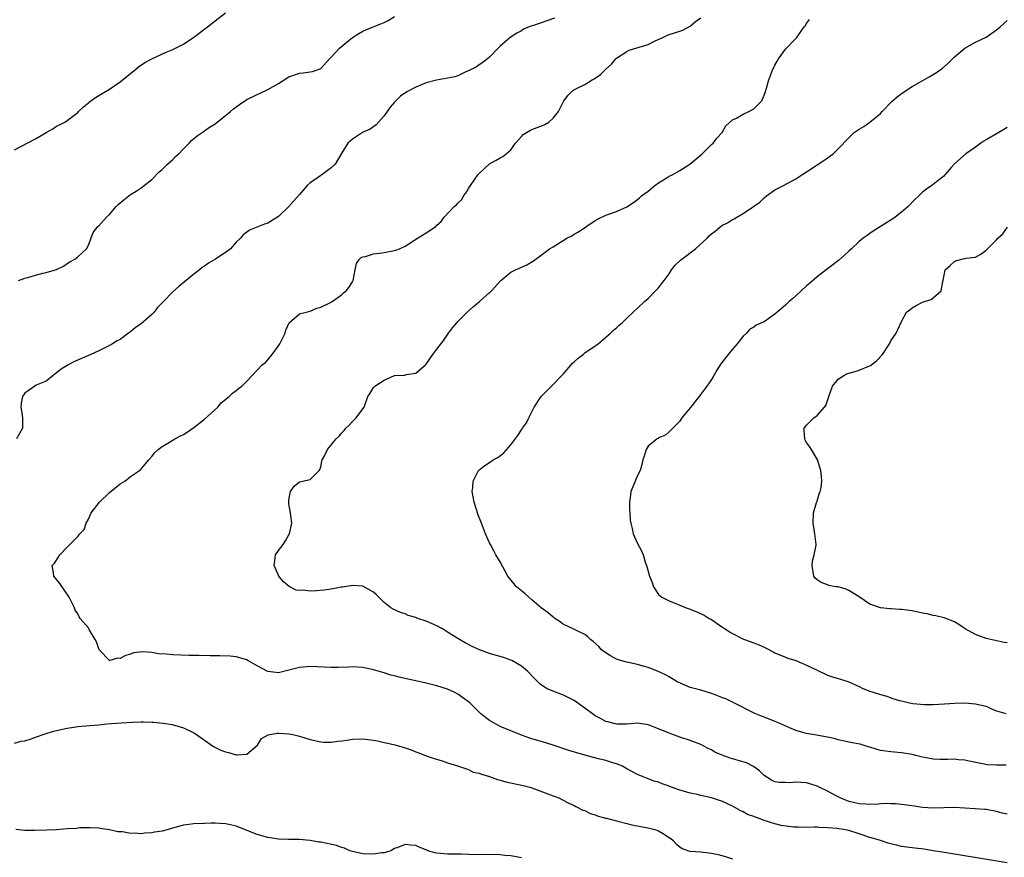
# Model space of a CAD drawing. Units: inches. Extents: x 2670000 to 2671137, y 1554000 to 1557000.
# Drawn here: x 2670754 to 2670940, y 1555666 to 1555824 of the extents above; entities that cross this region are included whole.
import ezdxf

# ---------------------------------------------------------------- set-up
doc = ezdxf.new("R2010")
doc.units = ezdxf.units.IN
doc.header["$MEASUREMENT"] = 0
doc.layers.add('LD26701554_2ft', color=33, linetype='Continuous')

msp = doc.modelspace()

# ---------------------------------------------------------------- linework, layer by layer
at = {"layer": 'LD26701554_2ft'}
for points, elevation in [([(2670753, 1555799.72), (2670757, 1555801.83), (2670757.76, 1555802.24), (2670759, 1555803), (2670760.26, 1555803.74), (2670761, 1555804.22), (2670761.53, 1555804.47), (2670762.54, 1555805), (2670763, 1555805.27), (2670765, 1555806.83), (2670765.15, 1555807), (2670766.11, 1555807.89), (2670767, 1555808.64), (2670767.19, 1555808.81), (2670768.38, 1555809.62), (2670769, 1555810.03), (2670769.62, 1555810.38), (2670771, 1555811.23), (2670773, 1555812.59), (2670776, 1555815), (2670776.53, 1555815.47), (2670777.72, 1555816.28), (2670779.01, 1555816.99), (2670781.76, 1555818.24), (2670783, 1555818.72), (2670785, 1555819.76), (2670787, 1555821.07), (2670789.54, 1555823), (2670791, 1555824.16), (2670793, 1555825.67)], 9158), ([(2670855.3, 1555824.7), (2670851.3, 1555823.3), (2670850.83, 1555823.17), (2670850.47, 1555823), (2670849.43, 1555822.57), (2670849, 1555822.28), (2670848.14, 1555821.86), (2670846.87, 1555821), (2670845, 1555819.35), (2670844.63, 1555819), (2670843, 1555817.28), (2670841.73, 1555816.27), (2670841, 1555815.82), (2670840.54, 1555815.46), (2670839, 1555814.7), (2670838.49, 1555814.49), (2670837, 1555813.76), (2670836.43, 1555813.57), (2670835, 1555813.29), (2670832.95, 1555812.95), (2670831, 1555812.43), (2670829, 1555811.63), (2670827.29, 1555810.71), (2670826.1, 1555809.9), (2670825, 1555808.75), (2670824.19, 1555807.81), (2670823, 1555806.18), (2670821.51, 1555804.49), (2670820.35, 1555803.65), (2670818.95, 1555803), (2670817, 1555801.78), (2670816.17, 1555801), (2670815, 1555799.18), (2670813.73, 1555797), (2670813, 1555796.33), (2670811.19, 1555795), (2670811, 1555794.88), (2670810.58, 1555794.57), (2670809, 1555793.51), (2670808.43, 1555793), (2670807, 1555791.28), (2670805.9, 1555790.1), (2670805, 1555789.01), (2670803, 1555787.11), (2670801, 1555785.82), (2670800.36, 1555785.64), (2670797.5, 1555784.5), (2670797, 1555784.17), (2670796.35, 1555783.65), (2670795.83, 1555783), (2670795, 1555782.25), (2670793.89, 1555781), (2670793.4, 1555780.6), (2670791.08, 1555779), (2670789.74, 1555778.26), (2670789, 1555777.71), (2670788.55, 1555777.45), (2670788.04, 1555777), (2670787, 1555776.21), (2670784.14, 1555773.86), (2670783.09, 1555772.91), (2670781.12, 1555770.88), (2670781, 1555770.73), (2670780.11, 1555769.89), (2670779.44, 1555769), (2670779, 1555768.56), (2670777, 1555766.8), (2670775.94, 1555766.06), (2670775, 1555765.28), (2670774.58, 1555765), (2670773, 1555763.82), (2670772.47, 1555763.53), (2670771.56, 1555763), (2670771, 1555762.65), (2670769, 1555761.69), (2670767.48, 1555761), (2670764.37, 1555759.63), (2670763.16, 1555759), (2670761.83, 1555758.17), (2670761, 1555757.47), (2670760.36, 1555757), (2670759, 1555755.93), (2670757.15, 1555755.15), (2670756.84, 1555755), (2670755, 1555753.63), (2670754.51, 1555753), (2670754.27, 1555751.73), (2670754.19, 1555751), (2670754.32, 1555750.32), (2670754.51, 1555749), (2670754.5, 1555748.5), (2670754.5, 1555747), (2670753.38, 1555745)], 9162), ([(2670753.76, 1555775), (2670755, 1555775.41), (2670755.56, 1555775.56), (2670757, 1555775.99), (2670758.35, 1555776.35), (2670759, 1555776.48), (2670760.94, 1555777.06), (2670762.28, 1555777.72), (2670763, 1555778.21), (2670763.48, 1555778.52), (2670764.42, 1555779), (2670765, 1555779.49), (2670766.64, 1555781), (2670767, 1555781.67), (2670767.94, 1555784.06), (2670768.81, 1555785.19), (2670769, 1555785.32), (2670770.44, 1555787), (2670771, 1555787.46), (2670772.26, 1555789), (2670772.64, 1555789.36), (2670773.73, 1555790.27), (2670775, 1555791.28), (2670776.08, 1555791.92), (2670777, 1555792.53), (2670777.27, 1555792.73), (2670777.58, 1555793), (2670779, 1555794.11), (2670780.44, 1555795.56), (2670781, 1555796.01), (2670782, 1555797), (2670783, 1555797.93), (2670783.53, 1555798.47), (2670784.11, 1555799), (2670785, 1555799.92), (2670786.1, 1555801), (2670786.52, 1555801.48), (2670787.59, 1555802.41), (2670788.53, 1555803), (2670788.8, 1555803.2), (2670789, 1555803.32), (2670789.97, 1555804.03), (2670791, 1555804.63), (2670793, 1555806.23), (2670793.93, 1555807), (2670794.49, 1555807.51), (2670795.65, 1555808.35), (2670797, 1555809.25), (2670799, 1555810.24), (2670799.54, 1555810.46), (2670801, 1555811.15), (2670803, 1555812.31), (2670805, 1555813.53), (2670807, 1555814.26), (2670807.69, 1555814.31), (2670809.42, 1555814.58), (2670810.9, 1555815.1), (2670811, 1555815.16), (2670812.68, 1555817), (2670813, 1555817.26), (2670814.56, 1555819), (2670817.02, 1555821), (2670818.2, 1555821.8), (2670819, 1555822.19), (2670819.53, 1555822.47), (2670820.96, 1555823), (2670822.4, 1555823.6), (2670823, 1555823.83), (2670823.79, 1555824.21), (2670825, 1555824.97)], 9160), ([(2670941, 1555664.68), (2670931.81, 1555666.19), (2670928.69, 1555666.69), (2670927, 1555667), (2670925.29, 1555667.29), (2670923.5, 1555667.5), (2670923, 1555667.54), (2670921, 1555667.81), (2670920.03, 1555668.03), (2670919, 1555668.31), (2670918.44, 1555668.44), (2670916.81, 1555669), (2670915, 1555669.52), (2670913, 1555670.21), (2670911, 1555670.82), (2670910.02, 1555671), (2670909.12, 1555671.12), (2670908.8, 1555671.2), (2670907, 1555671.35), (2670905.37, 1555671.37), (2670905, 1555671.44), (2670904.55, 1555671.45), (2670903, 1555671.4), (2670901.45, 1555671.45), (2670901, 1555671.43), (2670900.56, 1555671.44), (2670898.2, 1555671.8), (2670897, 1555672.11), (2670894.78, 1555672.78), (2670894.25, 1555673), (2670893.33, 1555673.33), (2670893, 1555673.47), (2670891.86, 1555673.86), (2670891, 1555674.37), (2670890.54, 1555674.54), (2670889, 1555675.43), (2670887, 1555676.36), (2670886.52, 1555676.52), (2670885, 1555677.02), (2670883, 1555677.46), (2670882.39, 1555677.61), (2670881, 1555677.89), (2670879.72, 1555678.28), (2670879, 1555678.48), (2670877.46, 1555679), (2670877, 1555679.19), (2670875.66, 1555679.66), (2670875, 1555679.96), (2670874.18, 1555680.18), (2670872.73, 1555680.73), (2670872.09, 1555681), (2670871, 1555681.42), (2670869, 1555682.53), (2670868.13, 1555683), (2670867, 1555683.47), (2670866.35, 1555683.65), (2670865, 1555684.07), (2670863.62, 1555684.38), (2670862.65, 1555684.65), (2670861, 1555685.06), (2670859.51, 1555685.51), (2670857.99, 1555685.99), (2670855, 1555687.01), (2670853, 1555687.64), (2670851, 1555688.21), (2670850.4, 1555688.4), (2670849, 1555688.88), (2670847, 1555689.68), (2670845, 1555690.54), (2670844.11, 1555691), (2670843.39, 1555691.39), (2670843, 1555691.64), (2670842.21, 1555692.21), (2670841.29, 1555693), (2670839.26, 1555695), (2670839, 1555695.22), (2670838.3, 1555695.7), (2670837, 1555696.64), (2670836.26, 1555697), (2670835, 1555697.56), (2670833, 1555698.21), (2670831, 1555698.72), (2670829, 1555699.16), (2670827.48, 1555699.48), (2670825.85, 1555699.85), (2670825, 1555700.1), (2670824.27, 1555700.27), (2670823, 1555700.7), (2670822.75, 1555700.75), (2670821, 1555701.28), (2670819, 1555701.69), (2670817, 1555701.8), (2670816.24, 1555701.76), (2670814.31, 1555701.69), (2670813, 1555701.68), (2670809, 1555701.87), (2670807, 1555701.71), (2670805, 1555701.19), (2670803, 1555700.71), (2670801, 1555700.94), (2670799, 1555701.98), (2670797.2, 1555703), (2670797, 1555703.13), (2670795, 1555703.72), (2670793.84, 1555703.84), (2670791.92, 1555703.92), (2670790.1, 1555703.9), (2670787.95, 1555703.95), (2670786.04, 1555703.96), (2670783, 1555704.11), (2670781.77, 1555704.23), (2670780.31, 1555704.31), (2670779, 1555704.53), (2670777.31, 1555704.69), (2670775.55, 1555704.45), (2670775, 1555704.22), (2670774.01, 1555703.99), (2670773, 1555703.38), (2670772.54, 1555703.46), (2670771.05, 1555703), (2670770.98, 1555703), (2670769.11, 1555705), (2670769, 1555705.25), (2670768.55, 1555706.55), (2670768.32, 1555707), (2670767.25, 1555708.75), (2670767, 1555709.19), (2670765.45, 1555711), (2670765.27, 1555711.27), (2670765, 1555711.84), (2670764.52, 1555712.52), (2670764.4, 1555713), (2670763.84, 1555714.16), (2670763.37, 1555715), (2670762.42, 1555716.42), (2670761.63, 1555717.63), (2670760.44, 1555719), (2670760.38, 1555719.62), (2670760.16, 1555721), (2670760.56, 1555721.44), (2670761, 1555722.03), (2670761.62, 1555723), (2670763, 1555724.51), (2670765, 1555726.51), (2670765.42, 1555727), (2670766.18, 1555727.82), (2670766.57, 1555729), (2670767, 1555729.76), (2670767.56, 1555731), (2670769.14, 1555733), (2670771, 1555734.82), (2670773, 1555736.45), (2670773.91, 1555737), (2670775, 1555737.85), (2670776.71, 1555739), (2670776.85, 1555739.15), (2670777.77, 1555740.23), (2670778.46, 1555741), (2670779, 1555741.64), (2670779.59, 1555742.41), (2670780.21, 1555743), (2670781, 1555743.53), (2670782.34, 1555744.34), (2670783.39, 1555745), (2670784.46, 1555745.54), (2670785, 1555745.83), (2670785.72, 1555746.28), (2670787, 1555747.17), (2670789, 1555748.71), (2670791.51, 1555751), (2670792.16, 1555751.84), (2670793.7, 1555753), (2670794.32, 1555753.68), (2670795, 1555754.15), (2670795.45, 1555754.55), (2670796.06, 1555755), (2670797, 1555755.92), (2670799.95, 1555759), (2670800.52, 1555759.48), (2670801, 1555759.99), (2670801.84, 1555761), (2670803, 1555762.62), (2670803.24, 1555763), (2670804.25, 1555765), (2670804.41, 1555765.59), (2670805.02, 1555766.98), (2670807, 1555768.65), (2670809, 1555769.15), (2670810.28, 1555769.72), (2670811, 1555769.91), (2670812.73, 1555770.73), (2670813.19, 1555771), (2670814.23, 1555771.77), (2670815, 1555772.31), (2670815.35, 1555772.65), (2670815.82, 1555773), (2670816.34, 1555773.66), (2670817, 1555774.74), (2670817.15, 1555775), (2670817.53, 1555777), (2670817.81, 1555778.19), (2670818.35, 1555779), (2670818.67, 1555779.33), (2670819, 1555779.44), (2670819.51, 1555779.51), (2670821, 1555780.05), (2670822.16, 1555780.16), (2670823, 1555780.32), (2670825, 1555780.66), (2670825.26, 1555780.74), (2670825.95, 1555781), (2670827, 1555781.51), (2670828.39, 1555782.39), (2670829, 1555782.8), (2670831, 1555784.03), (2670832.78, 1555785.22), (2670833, 1555785.48), (2670833.84, 1555786.16), (2670834.39, 1555787), (2670836.27, 1555789), (2670836.69, 1555789.31), (2670837, 1555789.65), (2670837.7, 1555790.3), (2670838.06, 1555791), (2670838.49, 1555791.51), (2670839, 1555792.4), (2670839.37, 1555793), (2670840.77, 1555795), (2670841, 1555795.28), (2670843, 1555797.08), (2670844.21, 1555797.79), (2670845, 1555798.23), (2670845.51, 1555798.49), (2670846.14, 1555799), (2670847, 1555799.74), (2670847.88, 1555801), (2670849, 1555802.27), (2670849.35, 1555802.65), (2670849.96, 1555803), (2670850.58, 1555803.42), (2670851, 1555803.61), (2670853, 1555804.34), (2670853.47, 1555804.53), (2670854.22, 1555805), (2670855, 1555805.76), (2670856.06, 1555807), (2670857, 1555808.92), (2670857.06, 1555809), (2670857.88, 1555810.12), (2670858.75, 1555811), (2670859.29, 1555811.29), (2670861, 1555812.09), (2670862.4, 1555813), (2670862.8, 1555813.2), (2670863, 1555813.34), (2670864.01, 1555813.99), (2670864.99, 1555815), (2670866.05, 1555815.95), (2670866.87, 1555817), (2670867, 1555817.11), (2670869, 1555818.39), (2670869.41, 1555818.59), (2670870.69, 1555819), (2670873, 1555819.7), (2670874.36, 1555820.36), (2670875.8, 1555821), (2670876.58, 1555821.42), (2670877, 1555821.6), (2670879, 1555822.22), (2670879.58, 1555822.42), (2670880.74, 1555823), (2670881, 1555823.16), (2670881.98, 1555824.02), (2670883, 1555824.74)], 9164), ([(2670941, 1555673.89), (2670940.09, 1555674.09), (2670939, 1555674.44), (2670937, 1555674.79), (2670936.8, 1555674.8), (2670934.95, 1555674.95), (2670931, 1555675.18), (2670929, 1555675.13), (2670926.97, 1555675.03), (2670925, 1555675.19), (2670923.46, 1555675.46), (2670921, 1555675.75), (2670919.85, 1555675.85), (2670919, 1555675.86), (2670917.92, 1555675.92), (2670917, 1555675.85), (2670916.23, 1555675.77), (2670914.22, 1555675.78), (2670913, 1555675.87), (2670911.88, 1555676.12), (2670911, 1555676.34), (2670909.38, 1555677), (2670908.61, 1555677.39), (2670907, 1555678.26), (2670905.42, 1555679), (2670905, 1555679.22), (2670903.66, 1555679.66), (2670903, 1555679.85), (2670901.9, 1555679.9), (2670901, 1555679.99), (2670899.87, 1555679.87), (2670899, 1555679.89), (2670897.89, 1555679.89), (2670897, 1555680.07), (2670896.36, 1555680.36), (2670895, 1555681.24), (2670894.12, 1555682.12), (2670892.94, 1555682.94), (2670891.64, 1555683.64), (2670889.85, 1555684.15), (2670889, 1555684.41), (2670888.53, 1555684.53), (2670887.06, 1555685.06), (2670885.66, 1555685.66), (2670885, 1555686.07), (2670884.37, 1555686.37), (2670883, 1555687.13), (2670881, 1555687.89), (2670879, 1555688.53), (2670877, 1555689.27), (2670875, 1555690.08), (2670873, 1555690.84), (2670871, 1555691.13), (2670869.67, 1555691), (2670869, 1555690.95), (2670867.06, 1555690.94), (2670866.78, 1555691), (2670865.41, 1555691.41), (2670865, 1555691.48), (2670864.01, 1555692.01), (2670863, 1555692.52), (2670862.7, 1555692.7), (2670861, 1555693.99), (2670859, 1555695.43), (2670858.13, 1555695.87), (2670857, 1555696.48), (2670855.5, 1555697), (2670855.14, 1555697.14), (2670853.74, 1555697.74), (2670852.54, 1555698.54), (2670852.1, 1555699), (2670851.53, 1555699.53), (2670850.17, 1555701), (2670849, 1555701.92), (2670847.21, 1555703), (2670847, 1555703.1), (2670845.6, 1555703.6), (2670845, 1555703.78), (2670844.04, 1555704.04), (2670843, 1555704.37), (2670841.05, 1555705.05), (2670839.67, 1555705.66), (2670839, 1555706.08), (2670838.37, 1555706.37), (2670837.27, 1555707), (2670835, 1555708.4), (2670834.07, 1555709), (2670833, 1555709.59), (2670831.98, 1555710.02), (2670831, 1555710.49), (2670829.41, 1555711), (2670829, 1555711.16), (2670827.57, 1555711.57), (2670827, 1555711.83), (2670826.09, 1555712.09), (2670824.72, 1555712.72), (2670824.29, 1555713), (2670823, 1555714.02), (2670822.03, 1555715), (2670821.5, 1555715.5), (2670821, 1555715.93), (2670819, 1555717.09), (2670817, 1555717.25), (2670815.12, 1555716.88), (2670814.88, 1555716.89), (2670813, 1555716.53), (2670811.69, 1555716.31), (2670810.21, 1555716.21), (2670809, 1555716.14), (2670807.67, 1555716.33), (2670807, 1555716.28), (2670806.35, 1555716.35), (2670805.03, 1555717.03), (2670803.93, 1555717.93), (2670803.06, 1555719), (2670802.16, 1555721), (2670802.4, 1555722.4), (2670802.44, 1555723), (2670803, 1555723.87), (2670803.91, 1555725), (2670804.33, 1555725.67), (2670805, 1555726.82), (2670805.12, 1555727), (2670805.52, 1555729), (2670805.48, 1555729.48), (2670805.29, 1555731), (2670805, 1555732.71), (2670804.97, 1555732.97), (2670805, 1555733.36), (2670805.2, 1555734.8), (2670805.27, 1555735), (2670805.98, 1555736.02), (2670807, 1555736.88), (2670809, 1555737.28), (2670810.72, 1555739), (2670810.83, 1555739.17), (2670811, 1555739.69), (2670811.24, 1555740.76), (2670811.31, 1555741), (2670811.65, 1555741.65), (2670812.29, 1555743), (2670813.95, 1555745), (2670814.49, 1555745.51), (2670815, 1555746.16), (2670815.43, 1555746.57), (2670815.75, 1555747), (2670816.38, 1555747.62), (2670817, 1555748.26), (2670817.75, 1555749), (2670819, 1555750.66), (2670819.22, 1555751), (2670819.9, 1555753), (2670820.35, 1555753.65), (2670821, 1555754.71), (2670821.24, 1555755), (2670823, 1555756.11), (2670825, 1555756.97), (2670826.91, 1555757.09), (2670827.16, 1555757.16), (2670829, 1555757.44), (2670830.88, 1555759), (2670831, 1555759.14), (2670832.23, 1555761), (2670833, 1555762), (2670834.33, 1555763.68), (2670835.22, 1555765), (2670835.96, 1555766.04), (2670836.76, 1555767), (2670837, 1555767.22), (2670838.76, 1555769), (2670839.94, 1555770.06), (2670841.05, 1555771), (2670843, 1555772.71), (2670843.17, 1555772.83), (2670843.34, 1555773), (2670845.09, 1555775), (2670847, 1555776.54), (2670847.87, 1555777), (2670848.68, 1555777.32), (2670849, 1555777.5), (2670850.06, 1555777.94), (2670851.3, 1555778.7), (2670853, 1555779.96), (2670854.33, 1555781), (2670855, 1555781.38), (2670857.63, 1555783), (2670858.54, 1555783.46), (2670859, 1555783.74), (2670859.82, 1555784.18), (2670863, 1555786.35), (2670863.41, 1555786.59), (2670865, 1555787.35), (2670867, 1555788.05), (2670869, 1555788.96), (2670870.23, 1555789.77), (2670871, 1555790.36), (2670871.35, 1555790.65), (2670871.74, 1555791), (2670873, 1555791.91), (2670874.3, 1555793), (2670875, 1555793.5), (2670876.24, 1555794.24), (2670877, 1555794.72), (2670877.59, 1555795), (2670879, 1555795.8), (2670880.88, 1555797), (2670883.22, 1555799), (2670885, 1555800.73), (2670885.32, 1555801), (2670886.03, 1555801.97), (2670887.02, 1555803), (2670887.72, 1555804.28), (2670889, 1555805.39), (2670889.72, 1555805.72), (2670891, 1555806.51), (2670892.11, 1555807), (2670893, 1555807.49), (2670894.53, 1555809), (2670894.7, 1555809.31), (2670895, 1555810.11), (2670895.22, 1555810.78), (2670895.41, 1555811.41), (2670895.85, 1555813), (2670896.64, 1555815), (2670896.77, 1555815.23), (2670897, 1555815.76), (2670897.44, 1555816.56), (2670897.7, 1555817), (2670899, 1555818.77), (2670901, 1555820.79), (2670901.16, 1555821), (2670901.42, 1555821.42), (2670902.58, 1555823), (2670902.77, 1555823.23), (2670903, 1555823.64), (2670903.56, 1555824.44)], 9166), ([(2670940.79, 1555683.21), (2670939, 1555683.21), (2670937.29, 1555683.29), (2670934.11, 1555683.89), (2670933, 1555684.15), (2670931.78, 1555684.22), (2670931, 1555684.32), (2670929.72, 1555684.28), (2670928.28, 1555684.28), (2670927, 1555684.33), (2670925.36, 1555684.64), (2670925, 1555684.68), (2670923.72, 1555685), (2670923, 1555685.21), (2670921.46, 1555685.46), (2670921, 1555685.56), (2670919, 1555685.7), (2670917, 1555686), (2670916.21, 1555686.21), (2670915, 1555686.61), (2670914.67, 1555686.67), (2670913.16, 1555687.16), (2670912.74, 1555687.26), (2670911, 1555687.58), (2670910.23, 1555687.77), (2670909, 1555688.02), (2670908.25, 1555688.25), (2670907, 1555688.5), (2670905.2, 1555688.8), (2670904.9, 1555688.9), (2670903, 1555689.2), (2670901, 1555689.79), (2670899.64, 1555690.35), (2670897.36, 1555691.36), (2670895, 1555692.26), (2670894.45, 1555692.45), (2670893.2, 1555693), (2670889.27, 1555695), (2670887.74, 1555695.74), (2670887, 1555696.03), (2670885.37, 1555696.63), (2670885, 1555696.78), (2670883, 1555697.37), (2670881.72, 1555697.72), (2670881, 1555697.93), (2670879.38, 1555698.62), (2670879, 1555698.76), (2670878.54, 1555699), (2670877, 1555699.9), (2670876.29, 1555700.29), (2670874.8, 1555701), (2670873, 1555701.7), (2670872.07, 1555701.93), (2670871, 1555702.26), (2670869, 1555702.68), (2670867.8, 1555703), (2670867, 1555703.29), (2670865.91, 1555703.91), (2670864.27, 1555705), (2670863.66, 1555705.66), (2670862.63, 1555706.63), (2670862.09, 1555707), (2670861.54, 1555707.54), (2670861, 1555707.92), (2670857.61, 1555709.61), (2670857, 1555709.85), (2670856.33, 1555710.33), (2670855.32, 1555711), (2670855.14, 1555711.14), (2670855, 1555711.22), (2670854.07, 1555712.07), (2670852.78, 1555713), (2670851, 1555714.54), (2670850.4, 1555715), (2670849.69, 1555715.69), (2670849, 1555716.23), (2670848.1, 1555717), (2670847.61, 1555717.61), (2670847, 1555718.29), (2670846.46, 1555719), (2670845, 1555721.68), (2670844.18, 1555723), (2670843.76, 1555723.76), (2670843.13, 1555725), (2670843, 1555725.31), (2670842.45, 1555726.45), (2670842.2, 1555727), (2670841.43, 1555729), (2670841.32, 1555729.32), (2670840.76, 1555730.76), (2670840.6, 1555731.4), (2670840.06, 1555733), (2670839.7, 1555735), (2670839.81, 1555735.81), (2670839.85, 1555737), (2670840.75, 1555738.75), (2670840.87, 1555739), (2670841, 1555739.12), (2670842.08, 1555739.92), (2670843, 1555740.54), (2670843.65, 1555741), (2670844.52, 1555741.48), (2670845.68, 1555742.32), (2670847, 1555743.85), (2670848.35, 1555745.65), (2670849, 1555746.72), (2670849.13, 1555746.87), (2670849.21, 1555747), (2670849.95, 1555748.05), (2670850.41, 1555749), (2670851, 1555750.1), (2670851.41, 1555751), (2670852.74, 1555753), (2670854.7, 1555755), (2670856.7, 1555757), (2670857, 1555757.33), (2670858.68, 1555759.32), (2670859, 1555759.61), (2670859.75, 1555760.25), (2670860.7, 1555761), (2670861, 1555761.27), (2670863, 1555762.61), (2670863.56, 1555763), (2670865, 1555764.26), (2670865.87, 1555765), (2670866.44, 1555765.56), (2670867, 1555766.01), (2670867.5, 1555766.5), (2670868.08, 1555767), (2670869, 1555767.84), (2670870.16, 1555769), (2670871, 1555769.74), (2670872.35, 1555771), (2670873, 1555771.59), (2670874.41, 1555773), (2670875, 1555773.57), (2670876.02, 1555775), (2670877, 1555776.28), (2670877.44, 1555777), (2670878.13, 1555777.87), (2670879.17, 1555778.83), (2670879.37, 1555779), (2670881.98, 1555781), (2670884.19, 1555783), (2670884.58, 1555783.42), (2670885, 1555783.83), (2670885.68, 1555784.32), (2670887, 1555785.38), (2670888.06, 1555785.94), (2670889, 1555786.53), (2670889.32, 1555786.68), (2670889.84, 1555787), (2670891, 1555787.65), (2670892.99, 1555789.01), (2670894.16, 1555789.84), (2670895, 1555790.63), (2670895.43, 1555791), (2670897, 1555792.13), (2670898.63, 1555793), (2670901, 1555794.23), (2670902.12, 1555795), (2670903, 1555795.57), (2670905, 1555796.89), (2670906.31, 1555797.69), (2670908.08, 1555799), (2670909, 1555799.92), (2670911, 1555802.02), (2670912.04, 1555803), (2670913, 1555803.67), (2670913.83, 1555804.17), (2670915.02, 1555804.98), (2670917, 1555806.63), (2670917.31, 1555807), (2670919.14, 1555808.86), (2670920.2, 1555809.8), (2670921, 1555810.42), (2670923, 1555811.75), (2670926.37, 1555813.63), (2670927, 1555814.03), (2670927.62, 1555814.38), (2670928.48, 1555815), (2670928.77, 1555815.23), (2670929.83, 1555816.17), (2670930.65, 1555817), (2670931, 1555817.33), (2670933, 1555819.01), (2670935, 1555820.13), (2670937, 1555821.1), (2670939, 1555822.46), (2670939.3, 1555822.7), (2670939.65, 1555823), (2670941, 1555824.24)], 9168), ([(2670941, 1555803.99), (2670939.44, 1555803), (2670937, 1555801.62), (2670936.61, 1555801.39), (2670936.05, 1555801), (2670935, 1555800.22), (2670933.2, 1555799), (2670931, 1555797.09), (2670930.38, 1555796.38), (2670929.23, 1555795), (2670929, 1555794.76), (2670927.92, 1555793.92), (2670927, 1555793.17), (2670926.73, 1555793), (2670925.72, 1555792.28), (2670925, 1555791.69), (2670924.28, 1555791), (2670923.6, 1555790.4), (2670922.27, 1555789), (2670921, 1555787.92), (2670919.8, 1555787), (2670919.33, 1555786.67), (2670915.66, 1555784.34), (2670915, 1555783.87), (2670914.47, 1555783.53), (2670913.76, 1555783), (2670913, 1555782.38), (2670911.53, 1555781), (2670911, 1555780.54), (2670910.2, 1555779.8), (2670909.14, 1555778.86), (2670908.02, 1555777.98), (2670906.71, 1555777), (2670905, 1555775.67), (2670903.57, 1555774.43), (2670903, 1555773.96), (2670901.99, 1555773), (2670901, 1555772.1), (2670900.39, 1555771.61), (2670899.75, 1555771), (2670899, 1555770.33), (2670897.46, 1555769), (2670897, 1555768.59), (2670895, 1555767.18), (2670893.5, 1555766.5), (2670893, 1555766.16), (2670892.26, 1555765.74), (2670891.63, 1555765), (2670891, 1555764.44), (2670889.89, 1555763), (2670889, 1555762.01), (2670888.15, 1555761), (2670887, 1555759.44), (2670886.79, 1555759.21), (2670886, 1555758), (2670885.46, 1555757), (2670885, 1555756.22), (2670884.15, 1555755), (2670883, 1555753.47), (2670882.79, 1555753.21), (2670882.66, 1555753), (2670881, 1555750.89), (2670879.42, 1555749), (2670879, 1555748.37), (2670878.35, 1555747.65), (2670877.66, 1555747), (2670877, 1555746.33), (2670876.28, 1555745.72), (2670875, 1555745.18), (2670874.91, 1555745.09), (2670874.74, 1555745), (2670873, 1555743.6), (2670872.62, 1555743), (2670872.26, 1555741.74), (2670872.04, 1555741), (2670871.84, 1555740.16), (2670871.48, 1555739), (2670871, 1555738.03), (2670870.53, 1555737), (2670870.09, 1555735.91), (2670869.75, 1555735), (2670869.69, 1555734.31), (2670869.49, 1555733), (2670869.48, 1555731.48), (2670869.55, 1555731), (2670869.61, 1555729.61), (2670869.72, 1555729), (2670869.98, 1555728.02), (2670870.2, 1555727), (2670871, 1555725.17), (2670871.76, 1555723.76), (2670872.09, 1555723), (2670872.53, 1555721.47), (2670872.72, 1555721), (2670873.27, 1555719), (2670873.79, 1555717.79), (2670874.03, 1555717), (2670875, 1555715.55), (2670875.63, 1555715), (2670877, 1555714.33), (2670879, 1555713.51), (2670880.2, 1555713), (2670880.8, 1555712.8), (2670882.25, 1555712.25), (2670883.61, 1555711.61), (2670884.58, 1555711), (2670885, 1555710.76), (2670887, 1555709.4), (2670887.25, 1555709.25), (2670887.59, 1555709), (2670888.45, 1555708.45), (2670889, 1555708.13), (2670891.09, 1555707.09), (2670891.29, 1555707), (2670893, 1555706.39), (2670894, 1555706), (2670895, 1555705.52), (2670895.36, 1555705.36), (2670896.67, 1555704.67), (2670897, 1555704.46), (2670899, 1555703.65), (2670899.48, 1555703.48), (2670901, 1555702.99), (2670903, 1555702.12), (2670905, 1555701.17), (2670905.42, 1555701), (2670906.48, 1555700.48), (2670907, 1555700.26), (2670907.93, 1555699.93), (2670909, 1555699.63), (2670909.46, 1555699.46), (2670911.03, 1555698.97), (2670913, 1555698.1), (2670913.69, 1555697.69), (2670915, 1555697.24), (2670915.65, 1555697), (2670917, 1555696.58), (2670918.24, 1555696.24), (2670919, 1555695.95), (2670920.53, 1555695.47), (2670921, 1555695.35), (2670922.54, 1555695), (2670923.11, 1555694.89), (2670925.33, 1555694.67), (2670927, 1555694.67), (2670929.16, 1555694.84), (2670931.03, 1555694.96), (2670933, 1555694.97), (2670935, 1555694.83), (2670935.24, 1555694.77), (2670937, 1555694.37), (2670938.17, 1555693.83), (2670939, 1555693.51), (2670940.74, 1555693)], 9170), ([(2670941, 1555706.35), (2670940.43, 1555706.43), (2670937, 1555707.2), (2670935, 1555707.94), (2670933.02, 1555709), (2670931.83, 1555709.83), (2670931, 1555710.34), (2670929.09, 1555711.09), (2670927.49, 1555711.5), (2670927, 1555711.55), (2670925.83, 1555711.83), (2670925, 1555711.98), (2670923, 1555712.41), (2670921, 1555712.7), (2670920.7, 1555712.7), (2670919, 1555712.82), (2670918.82, 1555712.82), (2670917, 1555713.02), (2670915, 1555713.71), (2670913, 1555715.06), (2670911, 1555716.29), (2670910.51, 1555716.51), (2670909, 1555716.94), (2670908.56, 1555717), (2670907.24, 1555717.24), (2670907, 1555717.32), (2670905.77, 1555717.77), (2670905, 1555718.27), (2670904.62, 1555718.62), (2670904.41, 1555719), (2670904.06, 1555721), (2670904.17, 1555721.83), (2670904.47, 1555723), (2670904.84, 1555724.84), (2670904.85, 1555725), (2670904.57, 1555727), (2670904.52, 1555727.48), (2670904.25, 1555729), (2670904.35, 1555731), (2670904.92, 1555732.92), (2670904.95, 1555733.05), (2670905, 1555733.2), (2670905.39, 1555734.61), (2670905.61, 1555735), (2670905.77, 1555735.77), (2670905.89, 1555737), (2670905.87, 1555737.87), (2670905.69, 1555739), (2670905.07, 1555741), (2670903.95, 1555743), (2670903.57, 1555743.57), (2670903, 1555744.29), (2670902.74, 1555744.74), (2670902.66, 1555745), (2670902.57, 1555746.57), (2670902.59, 1555747), (2670903, 1555747.59), (2670904.41, 1555749), (2670905, 1555749.44), (2670906.42, 1555751), (2670906.68, 1555751.32), (2670907, 1555752.29), (2670907.21, 1555753), (2670907.91, 1555755), (2670909, 1555756.33), (2670910.05, 1555757), (2670910.67, 1555757.33), (2670911, 1555757.44), (2670912.23, 1555757.77), (2670913, 1555758.03), (2670914.78, 1555758.78), (2670915.11, 1555758.89), (2670916.23, 1555759.77), (2670917.39, 1555761), (2670918.7, 1555763), (2670919, 1555763.58), (2670919.99, 1555765), (2670920.31, 1555765.69), (2670921, 1555767.22), (2670921.96, 1555769), (2670922.55, 1555769.45), (2670923, 1555769.82), (2670923.75, 1555770.25), (2670925, 1555770.87), (2670925.35, 1555771), (2670926.6, 1555771.4), (2670927, 1555771.71), (2670928.53, 1555773), (2670928.83, 1555774.83), (2670928.9, 1555775), (2670929.25, 1555777), (2670930.19, 1555777.81), (2670931, 1555778.6), (2670931.3, 1555778.7), (2670932.33, 1555779), (2670933, 1555779.13), (2670933.19, 1555779.19), (2670935, 1555779.43), (2670936.04, 1555779.96), (2670937, 1555780.72), (2670937.26, 1555781), (2670939, 1555782.72), (2670939.25, 1555783), (2670940.16, 1555783.84), (2670941.1, 1555785.1)], 9172), ([(2670753, 1555687.36), (2670754.29, 1555687.71), (2670755, 1555687.8), (2670756.17, 1555688.17), (2670757, 1555688.49), (2670758.84, 1555689.16), (2670760.39, 1555689.61), (2670763, 1555690.22), (2670765, 1555690.53), (2670767.27, 1555690.73), (2670769, 1555690.85), (2670770.5, 1555691), (2670773.22, 1555691.22), (2670775.37, 1555691.37), (2670777, 1555691.39), (2670777.42, 1555691.42), (2670779, 1555691.34), (2670779.35, 1555691.35), (2670781.17, 1555691.17), (2670782.9, 1555690.9), (2670785, 1555690.29), (2670786.45, 1555689.55), (2670787, 1555689.3), (2670787.46, 1555689), (2670789, 1555687.9), (2670790.73, 1555686.73), (2670792.06, 1555686.06), (2670793, 1555685.72), (2670793.57, 1555685.57), (2670795, 1555685.14), (2670795.17, 1555685.17), (2670797, 1555685.28), (2670799.05, 1555687), (2670799.78, 1555688.22), (2670801.06, 1555688.94), (2670802.76, 1555689.24), (2670803, 1555689.24), (2670805, 1555689.14), (2670805.72, 1555689), (2670807, 1555688.7), (2670809, 1555688.05), (2670811, 1555687.59), (2670811.56, 1555687.56), (2670813, 1555687.54), (2670814.26, 1555687.74), (2670815, 1555687.81), (2670815.93, 1555687.93), (2670817, 1555688.1), (2670819, 1555688.16), (2670821, 1555687.93), (2670821.78, 1555687.78), (2670823, 1555687.5), (2670823.43, 1555687.43), (2670825.05, 1555687.05), (2670826.63, 1555686.63), (2670827, 1555686.47), (2670828.13, 1555686.13), (2670829, 1555685.74), (2670829.56, 1555685.56), (2670831, 1555684.97), (2670832.47, 1555684.47), (2670833.99, 1555684.01), (2670835, 1555683.66), (2670836.93, 1555683.07), (2670839, 1555682.35), (2670839.89, 1555681.89), (2670841, 1555681.71), (2670841.46, 1555681.46), (2670843, 1555681.03), (2670844.46, 1555680.46), (2670845, 1555680.36), (2670846.04, 1555680.04), (2670849.33, 1555679.33), (2670850.62, 1555679), (2670851, 1555678.89), (2670855, 1555677.37), (2670856.07, 1555677), (2670856.7, 1555676.7), (2670858.01, 1555676.01), (2670859, 1555675.54), (2670859.34, 1555675.34), (2670860.66, 1555674.66), (2670861, 1555674.58), (2670862.04, 1555674.04), (2670863, 1555673.78), (2670863.54, 1555673.54), (2670865, 1555673.18), (2670865.13, 1555673.13), (2670867, 1555672.68), (2670869, 1555672.15), (2670869.92, 1555671.92), (2670871, 1555671.7), (2670873.27, 1555671.27), (2670874.3, 1555671), (2670875, 1555670.75), (2670875.71, 1555670.29), (2670877, 1555669.52), (2670877.31, 1555669.31), (2670877.68, 1555669), (2670878.32, 1555668.32), (2670879, 1555667.71), (2670879.43, 1555667.43), (2670880.67, 1555667), (2670881, 1555666.9), (2670883, 1555666.79), (2670885, 1555666.55), (2670886.26, 1555666.26), (2670887.84, 1555665.84), (2670889, 1555665.47)], 9162), ([(2670849, 1555665.62), (2670847, 1555666.01), (2670845.9, 1555666.1), (2670845, 1555666.21), (2670841.74, 1555666.26), (2670840.24, 1555666.24), (2670839, 1555666.29), (2670837.69, 1555666.31), (2670837, 1555666.34), (2670835.67, 1555666.33), (2670835, 1555666.35), (2670833, 1555666.53), (2670832.61, 1555666.61), (2670831.3, 1555667), (2670831.08, 1555667.08), (2670829.66, 1555667.66), (2670829, 1555668), (2670828.05, 1555668.05), (2670827, 1555668.17), (2670825.63, 1555667.63), (2670825, 1555667.4), (2670824.27, 1555667), (2670823, 1555666.61), (2670822.57, 1555666.57), (2670821, 1555666.32), (2670819, 1555666.43), (2670817, 1555666.87), (2670816.53, 1555667), (2670815.48, 1555667.48), (2670815, 1555667.61), (2670813.97, 1555667.97), (2670811, 1555668.6), (2670810.63, 1555668.63), (2670809, 1555668.94), (2670807, 1555669.12), (2670804.89, 1555669.11), (2670803, 1555669.18), (2670801.43, 1555669.43), (2670801, 1555669.47), (2670799, 1555670.04), (2670795, 1555671.63), (2670793.92, 1555671.92), (2670793, 1555672.1), (2670791.87, 1555672.13), (2670791, 1555672.23), (2670790.23, 1555672.23), (2670789, 1555672.17), (2670787, 1555672.06), (2670786.03, 1555671.97), (2670785, 1555671.82), (2670783.36, 1555671.36), (2670782.77, 1555671.23), (2670782.1, 1555671), (2670781, 1555670.71), (2670779.52, 1555670.48), (2670779, 1555670.36), (2670777.71, 1555670.29), (2670777, 1555670.19), (2670775.71, 1555670.29), (2670775, 1555670.28), (2670773.46, 1555670.54), (2670773, 1555670.57), (2670772.57, 1555670.57), (2670771, 1555670.95), (2670769.22, 1555671.22), (2670769, 1555671.27), (2670767.35, 1555671.35), (2670765.31, 1555671.31), (2670764.77, 1555671.23), (2670763, 1555671.11), (2670761, 1555670.94), (2670759.14, 1555670.86), (2670756.81, 1555670.81), (2670755, 1555670.84), (2670753.24, 1555671)], 9160)]:
    msp.add_lwpolyline(points, dxfattribs=dict(at, elevation=elevation))

doc.saveas('drawing.dxf')
